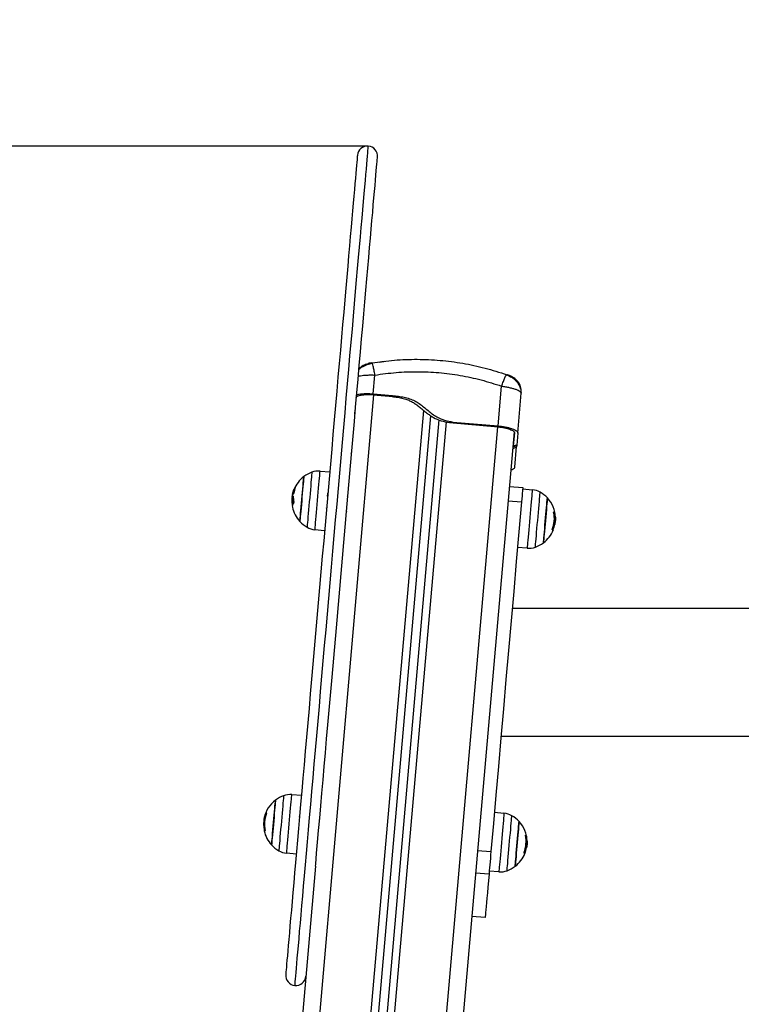
# Model space of a CAD drawing. Units: millimetres. Extents: x 4.2 to 17.5, y 0.5 to 14.8.
# Drawn here: x 7.8 to 8.3, y 12.2 to 12.8 of the extents above; entities that cross this region are included whole.
import ezdxf

# ---------------------------------------------------------------- set-up
doc = ezdxf.new("R2010")
doc.units = ezdxf.units.MM
doc.header["$PDSIZE"] = -1
doc.layers.add('DIASTASEIS', color=253, linetype='Continuous', lineweight=5)
doc.styles.get("Standard").update_dxf_attribs({"font": 'ARIALN.TTF'})
doc.dimstyles.get("Standard").update_dxf_attribs({"dimtxt": 0.18, "dimasz": 0.15, "dimexe": 0.1, "dimexo": 0, "dimgap": 0.09, "dimtad": 0, "dimtih": 1, "dimtoh": 1, "dimzin": 0, "dimdsep": 46, "dimtxsty": 'Standard', "dimblk": 'OBLIQUE', "dimcen": 0.09, "dimadec": 0, "dimazin": 0, "dimtfac": 1, "dimtofl": 0, "dimtmove": 0, "dimatfit": 3, "dimldrblk": 'OBLIQUE', "dimfxl": 1, "dimtolj": 1, "dimtzin": 0, "dimarcsym": 0})

# ---------------------------------------------------------------- blocks, each defined once
blk = doc.blocks.new('OPSHA_K104')
at = {"color": 8, "linetype": 'Continuous', "lineweight": 25}
for p, q in [((25932.238, 36200.49679), (25932.23794, 36200.49638)), ((25932.2412, 36200.47823), (25932.05005, 36198.29329)), ((25932.08043, 36198.29063), (25932.271, 36200.46889)), ((25932.23027, 36200.46858), (25932.23035, 36200.46886)), ((25932.09438, 36198.28941), (25932.28447, 36200.46212)), ((25932.31483, 36200.45922), (25932.12476, 36198.28675)), ((25932.19379, 36200.42168), (25932.19377, 36200.42168)), ((25932.19384, 36200.42184), (25932.19383, 36200.42184)), ((25932.34807, 36200.40848), (25932.34874, 36200.40842)), ((25932.34717, 36200.3982), (25932.34767, 36200.39815)), ((25932.17762, 36200.22963), (25932.17697, 36200.22969)), ((25932.17768, 36200.22979), (25932.17704, 36200.22985)), ((25932.17689, 36200.21961), (25932.17629, 36200.21966)), ((25932.33132, 36200.21671), (25932.33191, 36200.21666)), ((25932.33135, 36200.21654), (25932.33195, 36200.21649)), ((25932.33038, 36200.20638), (25932.33089, 36200.20633))]:
    blk.add_line(p, q, dxfattribs=at)
at = {"color": 7, "linetype": 'Continuous', "lineweight": 25}
for p, q in [((25932.24031, 36200.49695), (25932.24017, 36200.49717)), ((25932.241, 36200.47879), (25932.24198, 36200.48996)), ((25932.32005, 36200.48997), (25932.32023, 36200.49017)), ((25932.31512, 36200.45973), (25932.31719, 36200.48338)), ((25932.24096, 36200.47826), (25932.25042, 36200.47743)), ((25932.241, 36200.47879), (25932.25246, 36200.47779)), ((25932.25042, 36200.47743), (25932.25246, 36200.47779)), ((25932.3268, 36200.45549), (25932.32887, 36200.47914)), ((25932.32868, 36200.47969), (25932.32887, 36200.47914)), ((25932.32887, 36200.47914), (25932.32868, 36200.47969)), ((25932.08481, 36198.28904), (25932.27525, 36200.46574)), ((25932.08979, 36198.28861), (25932.28006, 36200.46339)), ((25932.22998, 36200.46754), (25932.23027, 36200.46858)), ((25932.23012, 36200.46692), (25932.22998, 36200.46754)), ((25932.28619, 36200.46172), (25932.28823, 36200.46208)), ((25932.28619, 36200.46172), (25932.31508, 36200.4592)), ((25932.28823, 36200.46208), (25932.31512, 36200.45973)), ((25932.32461, 36200.45625), (25932.13449, 36198.28322)), ((25932.32481, 36200.45566), (25932.32413, 36200.44794)), ((25932.3268, 36200.45549), (25932.32617, 36200.4483)), ((25932.32612, 36200.4477), (25932.32412, 36200.44734)), ((25932.32617, 36200.4483), (25932.32413, 36200.44794)), ((25932.32504, 36200.43539), (25932.3261, 36200.4475)), ((25932.20942, 36200.43295), (25932.21512, 36200.43255)), ((25932.32177, 36200.42384), (25932.32974, 36200.42315)), ((25932.32969, 36200.42253), (25932.33537, 36200.42193)), ((25932.19292, 36200.41845), (25932.19284, 36200.41797)), ((25932.19351, 36200.41767), (25932.19288, 36200.41772)), ((25932.19292, 36200.41922), (25932.193, 36200.41921)), ((25932.19303, 36200.41915), (25932.19302, 36200.41913)), ((25932.22573, 36200.41814), (25932.22593, 36200.41843)), ((25932.19327, 36200.41494), (25932.19271, 36200.41498)), ((25932.21322, 36200.411), (25932.21324, 36200.41107)), ((25932.32103, 36200.41536), (25932.329, 36200.41467)), ((25932.22509, 36200.40908), (25932.22513, 36200.40919)), ((25932.22512, 36200.4091), (25932.22509, 36200.40906)), ((25932.34805, 36200.40865), (25932.3487, 36200.40859)), ((25932.34827, 36200.40741), (25932.34893, 36200.40736)), ((25932.34911, 36200.40553), (25932.3491, 36200.40383)), ((25932.34828, 36200.40222), (25932.34876, 36200.40218)), ((25932.34847, 36200.40452), (25932.34904, 36200.40447)), ((25932.21206, 36200.39759), (25932.20638, 36200.39818)), ((25932.33233, 36200.38716), (25932.32663, 36200.38756)), ((25932.32348, 36200.35165), (25933.9233, 36200.35165)), ((25932.7838, 36200.27555), (25932.31683, 36200.27555)), ((25932.19263, 36200.24096), (25932.19833, 36200.24056)), ((25932.31289, 36200.23054), (25932.31857, 36200.22994)), ((25932.17659, 36200.22546), (25932.17596, 36200.22552)), ((25932.20893, 36200.22615), (25932.20914, 36200.22644)), ((25932.17647, 36200.22294), (25932.17591, 36200.22299)), ((25932.1769, 36200.21945), (25932.17631, 36200.2195)), ((25932.19642, 36200.21901), (25932.19645, 36200.21908)), ((25932.20832, 36200.2171), (25932.20829, 36200.21706)), ((25932.2083, 36200.21709), (25932.20833, 36200.21719)), ((25932.33153, 36200.21547), (25932.33214, 36200.21542)), ((25932.33169, 36200.21264), (25932.33225, 36200.21259)), ((25932.33231, 36200.21333), (25932.33231, 36200.21189)), ((25932.19527, 36200.20559), (25932.18958, 36200.20619)), ((25932.30287, 36200.20784), (25932.31084, 36200.20714)), ((25932.33149, 36200.21039), (25932.33197, 36200.21035)), ((25932.2067, 36200.19859), (25932.03985, 36198.2915)), ((25932.30172, 36200.19466), (25932.30969, 36200.19397)), ((25932.31553, 36200.19517), (25932.30983, 36200.19557)), ((25932.30742, 36200.16802), (25932.29945, 36200.16872))]:
    blk.add_line(p, q, dxfattribs=at)
at = {"color": 8, "linetype": 'Continuous', "lineweight": 25, "flags": 128}
for points in [[(25932.19448, 36200.12771), (25932.19448, 36200.12779), (25932.19452, 36200.1282), (25932.19459, 36200.12896), (25932.19468, 36200.13008), (25932.19481, 36200.13154), (25932.19497, 36200.13335), (25932.19516, 36200.1355), (25932.19538, 36200.13799), (25932.19562, 36200.14083), (25932.1959, 36200.144), (25932.19621, 36200.14749), (25932.19654, 36200.15132), (25932.1969, 36200.15546), (25932.19729, 36200.15991), (25932.19771, 36200.16467), (25932.19815, 36200.16974), (25932.19862, 36200.17509), (25932.19912, 36200.18073), (25932.19963, 36200.18665), (25932.20017, 36200.19284), (25932.20074, 36200.19929), (25932.20133, 36200.20599), (25932.20193, 36200.21293), (25932.20256, 36200.2201), (25932.20321, 36200.2275), (25932.20387, 36200.2351), (25932.20456, 36200.24291), (25932.20526, 36200.25091), (25932.20597, 36200.25908), (25932.2067, 36200.26743), (25932.20744, 36200.27592), (25932.2082, 36200.28456), (25932.20897, 36200.29333), (25932.20974, 36200.30222), (25932.21053, 36200.31121), (25932.21133, 36200.3203), (25932.21213, 36200.32947), (25932.21294, 36200.3387), (25932.21375, 36200.34799), (25932.21456, 36200.35732), (25932.21538, 36200.36667), (25932.2162, 36200.37604), (25932.21702, 36200.38541), (25932.21784, 36200.39477), (25932.21866, 36200.40411), (25932.21947, 36200.4134), (25932.22028, 36200.42264), (25932.22108, 36200.43182), (25932.22188, 36200.44092), (25932.22267, 36200.44993), (25932.22345, 36200.45884), (25932.22422, 36200.46763), (25932.22497, 36200.47629), (25932.22572, 36200.48481), (25932.22645, 36200.49317), (25932.22717, 36200.50137), (25932.22787, 36200.5094), (25932.22856, 36200.51724), (25932.22922, 36200.52487), (25932.22987, 36200.5323), (25932.2305, 36200.53951), (25932.23112, 36200.54649), (25932.2317, 36200.55323), (25932.23227, 36200.55971), (25932.23282, 36200.56594), (25932.23334, 36200.5719), (25932.23384, 36200.57759), (25932.23431, 36200.58299), (25932.23476, 36200.5881), (25932.23518, 36200.5929), (25932.23557, 36200.59741), (25932.23594, 36200.6016), (25932.23628, 36200.60547), (25932.23659, 36200.60902), (25932.23687, 36200.61223), (25932.23712, 36200.61512), (25932.23734, 36200.61767), (25932.23754, 36200.61987), (25932.2377, 36200.62174), (25932.23783, 36200.62325), (25932.23793, 36200.62442), (25932.238, 36200.62523), (25932.23804, 36200.6257), (25932.23805, 36200.62581)], [(25932.20455, 36200.43228), (25932.20453, 36200.4321), (25932.20448, 36200.43156), (25932.2044, 36200.43067), (25932.2043, 36200.42945), (25932.20416, 36200.42793), (25932.20401, 36200.42614), (25932.20383, 36200.42413), (25932.20364, 36200.42194), (25932.20344, 36200.41961), (25932.20323, 36200.4172), (25932.20301, 36200.41477), (25932.2028, 36200.41236), (25932.2026, 36200.41003), (25932.20241, 36200.40784), (25932.20223, 36200.40583), (25932.20207, 36200.40404), (25932.20194, 36200.40252), (25932.20184, 36200.4013), (25932.20176, 36200.40041), (25932.20171, 36200.39987), (25932.20169, 36200.39969)], [(25932.20638, 36200.39818), (25932.2064, 36200.39836), (25932.20644, 36200.39889), (25932.20652, 36200.39975), (25932.20662, 36200.40094), (25932.20675, 36200.40243), (25932.20691, 36200.40418), (25932.20708, 36200.40617), (25932.20727, 36200.40835), (25932.20747, 36200.41067), (25932.20769, 36200.41309), (25932.2079, 36200.41557), (25932.20812, 36200.41804), (25932.20833, 36200.42046), (25932.20853, 36200.42279), (25932.20872, 36200.42496), (25932.2089, 36200.42695), (25932.20905, 36200.4287), (25932.20918, 36200.43019), (25932.20929, 36200.43138), (25932.20936, 36200.43225), (25932.20941, 36200.43277), (25932.20942, 36200.43295)], [(25932.33537, 36200.42193), (25932.33536, 36200.42186), (25932.33533, 36200.42145), (25932.33526, 36200.4207), (25932.33517, 36200.41962), (25932.33505, 36200.41824), (25932.3349, 36200.41657), (25932.33473, 36200.41466), (25932.33455, 36200.41255), (25932.33435, 36200.41027), (25932.33414, 36200.40788), (25932.33393, 36200.40542), (25932.33371, 36200.40294), (25932.33349, 36200.40049), (25932.33329, 36200.39812), (25932.33309, 36200.39589), (25932.33291, 36200.39383), (25932.33275, 36200.39199), (25932.33261, 36200.39041), (25932.3325, 36200.38911), (25932.33241, 36200.38813), (25932.33236, 36200.38749), (25932.33233, 36200.38719), (25932.33233, 36200.38716)], [(25932.33723, 36200.38814), (25932.33729, 36200.38878), (25932.33738, 36200.38977), (25932.33749, 36200.39107), (25932.33763, 36200.39267), (25932.33779, 36200.39453), (25932.33797, 36200.3966), (25932.33817, 36200.39884), (25932.33837, 36200.40119), (25932.33859, 36200.40361), (25932.3388, 36200.40605), (25932.33901, 36200.40844), (25932.33921, 36200.41073), (25932.3394, 36200.41288), (25932.33957, 36200.41483), (25932.33972, 36200.41654), (25932.33984, 36200.41798), (25932.33994, 36200.4191), (25932.34001, 36200.41989), (25932.34005, 36200.42033), (25932.34006, 36200.42042)], [(25932.33721, 36200.38784), (25932.33721, 36200.38785), (25932.33723, 36200.38814)], [(25932.18775, 36200.24029), (25932.18773, 36200.2401), (25932.18768, 36200.23956), (25932.18761, 36200.23867), (25932.1875, 36200.23745), (25932.18737, 36200.23594), (25932.18721, 36200.23415), (25932.18704, 36200.23214), (25932.18684, 36200.22995), (25932.18664, 36200.22762), (25932.18643, 36200.22521), (25932.18622, 36200.22277), (25932.18601, 36200.22037), (25932.1858, 36200.21804), (25932.18561, 36200.21585), (25932.18543, 36200.21383), (25932.18528, 36200.21205), (25932.18514, 36200.21053), (25932.18504, 36200.20931), (25932.18496, 36200.20842), (25932.18491, 36200.20788), (25932.1849, 36200.2077)], [(25932.18958, 36200.20619), (25932.1896, 36200.20637), (25932.18965, 36200.20689), (25932.18972, 36200.20776), (25932.18983, 36200.20895), (25932.18996, 36200.21044), (25932.19011, 36200.21219), (25932.19028, 36200.21418), (25932.19047, 36200.21635), (25932.19068, 36200.21868), (25932.19089, 36200.2211), (25932.1911, 36200.22357), (25932.19132, 36200.22605), (25932.19153, 36200.22847), (25932.19174, 36200.2308), (25932.19193, 36200.23297), (25932.1921, 36200.23496), (25932.19225, 36200.23671), (25932.19238, 36200.2382), (25932.19249, 36200.23939), (25932.19256, 36200.24025), (25932.19261, 36200.24078), (25932.19263, 36200.24096)], [(25932.31857, 36200.22994), (25932.31856, 36200.22976), (25932.31851, 36200.22923), (25932.31844, 36200.22837), (25932.31833, 36200.22718), (25932.3182, 36200.22569), (25932.31805, 36200.22394), (25932.31787, 36200.22195), (25932.31768, 36200.21978), (25932.31748, 36200.21745), (25932.31727, 36200.21503), (25932.31705, 36200.21255), (25932.31684, 36200.21008), (25932.31662, 36200.20766), (25932.31642, 36200.20533), (25932.31623, 36200.20316), (25932.31606, 36200.20117), (25932.3159, 36200.19942), (25932.31577, 36200.19793), (25932.31567, 36200.19674), (25932.31559, 36200.19588), (25932.31555, 36200.19535), (25932.31553, 36200.19517), (25932.31553, 36200.19517)], [(25932.32041, 36200.19584), (25932.32042, 36200.19602), (25932.32047, 36200.19657), (25932.32055, 36200.19746), (25932.32066, 36200.19867), (25932.32079, 36200.20019), (25932.32095, 36200.20198), (25932.32112, 36200.20399), (25932.32131, 36200.20618), (25932.32152, 36200.20851), (25932.32173, 36200.21092), (25932.32194, 36200.21335), (25932.32215, 36200.21576), (25932.32236, 36200.21809), (25932.32255, 36200.22028), (25932.32272, 36200.2223), (25932.32288, 36200.22408), (25932.32301, 36200.2256), (25932.32312, 36200.22682), (25932.3232, 36200.22771), (25932.32324, 36200.22825), (25932.32326, 36200.22843)]]:
    blk.add_lwpolyline(points, dxfattribs=at)
at = {"color": 7, "linetype": 'Continuous', "lineweight": 25, "flags": 128}
for points in [[(25932.23155, 36200.62036), (25932.23154, 36200.62022), (25932.2315, 36200.61974), (25932.23143, 36200.61891), (25932.23133, 36200.61773), (25932.23119, 36200.61621), (25932.23103, 36200.61434), (25932.23084, 36200.61213), (25932.23061, 36200.60959), (25932.23036, 36200.60671), (25932.23008, 36200.6035), (25932.22977, 36200.59997), (25932.22943, 36200.59612), (25932.22907, 36200.59195), (25932.22868, 36200.58747), (25932.22826, 36200.58269), (25932.22782, 36200.57762), (25932.22735, 36200.57226), (25932.22685, 36200.56662), (25932.22634, 36200.5607), (25932.2258, 36200.55453), (25932.22523, 36200.5481), (25932.22465, 36200.54142), (25932.22404, 36200.53451), (25932.22342, 36200.52737), (25932.22278, 36200.52001), (25932.22211, 36200.51245), (25932.22144, 36200.5047), (25932.22074, 36200.49676), (25932.22003, 36200.48865), (25932.21931, 36200.48038), (25932.21857, 36200.47197), (25932.21782, 36200.46341), (25932.21706, 36200.45474), (25932.2163, 36200.44595), (25932.21552, 36200.43706), (25932.21473, 36200.42809), (25932.21394, 36200.41904), (25932.21315, 36200.40994), (25932.21234, 36200.40079), (25932.21154, 36200.3916), (25932.21074, 36200.38239), (25932.20993, 36200.37318), (25932.20912, 36200.36397), (25932.20832, 36200.35478), (25932.20752, 36200.34562), (25932.20672, 36200.33651), (25932.20593, 36200.32746), (25932.20514, 36200.31848), (25932.20437, 36200.30958), (25932.2036, 36200.30078), (25932.20284, 36200.29209), (25932.20209, 36200.28353), (25932.20135, 36200.27509), (25932.20062, 36200.26681), (25932.19991, 36200.25868), (25932.19922, 36200.25073), (25932.19854, 36200.24295), (25932.19787, 36200.23537), (25932.19723, 36200.22799), (25932.1966, 36200.22083), (25932.19599, 36200.21389), (25932.19541, 36200.20719), (25932.19484, 36200.20073), (25932.1943, 36200.19453), (25932.19378, 36200.18858), (25932.19328, 36200.18291), (25932.19281, 36200.17752), (25932.19236, 36200.17241), (25932.19194, 36200.1676), (25932.19155, 36200.16309), (25932.19118, 36200.15889), (25932.19084, 36200.15501), (25932.19053, 36200.15144), (25932.19025, 36200.14819), (25932.18999, 36200.14528), (25932.18977, 36200.1427), (25932.18957, 36200.14045), (25932.1894, 36200.13855), (25932.18927, 36200.13699), (25932.18916, 36200.13577), (25932.18908, 36200.13491), (25932.18904, 36200.13439), (25932.18902, 36200.13422)], [(25932.2067, 36200.19859), (25932.2068, 36200.19968), (25932.20736, 36200.20614), (25932.20795, 36200.21285), (25932.20856, 36200.21978), (25932.20918, 36200.22695), (25932.20983, 36200.23433), (25932.21049, 36200.24191), (25932.21117, 36200.24968), (25932.21187, 36200.25764), (25932.21258, 36200.26576), (25932.2133, 36200.27405), (25932.21404, 36200.28248), (25932.21479, 36200.29105), (25932.21555, 36200.29974), (25932.21632, 36200.30854), (25932.2171, 36200.31743), (25932.21788, 36200.32641), (25932.21868, 36200.33547), (25932.21947, 36200.34458), (25932.22027, 36200.35374), (25932.22108, 36200.36292), (25932.22188, 36200.37213), (25932.22269, 36200.38135), (25932.2235, 36200.39055), (25932.2243, 36200.39974), (25932.2251, 36200.40889), (25932.2259, 36200.418), (25932.22669, 36200.42704), (25932.22747, 36200.43602), (25932.22825, 36200.4449), (25932.22902, 36200.45369), (25932.22978, 36200.46237), (25932.23053, 36200.47092), (25932.23126, 36200.47934), (25932.23199, 36200.48761), (25932.2327, 36200.49572), (25932.23339, 36200.50365), (25932.23407, 36200.51141), (25932.23473, 36200.51897), (25932.23537, 36200.52632), (25932.236, 36200.53346), (25932.2366, 36200.54037), (25932.23719, 36200.54705), (25932.23775, 36200.55348), (25932.23829, 36200.55966), (25932.23881, 36200.56557), (25932.2393, 36200.57121), (25932.23977, 36200.57657), (25932.24021, 36200.58165), (25932.24063, 36200.58643), (25932.24102, 36200.5909), (25932.24139, 36200.59507), (25932.24173, 36200.59892), (25932.24203, 36200.60246), (25932.24232, 36200.60567), (25932.24257, 36200.60854), (25932.24279, 36200.61109), (25932.24298, 36200.6133), (25932.24315, 36200.61516), (25932.24328, 36200.61669), (25932.24338, 36200.61786), (25932.24346, 36200.61869), (25932.2435, 36200.61918), (25932.24351, 36200.61931)], [(25932.19974, 36200.42968), (25932.19973, 36200.4295), (25932.19968, 36200.42896), (25932.1996, 36200.42808), (25932.1995, 36200.42688), (25932.19937, 36200.42539), (25932.19921, 36200.42366), (25932.19905, 36200.42172), (25932.19886, 36200.41965), (25932.19867, 36200.41748), (25932.19848, 36200.41528), (25932.19829, 36200.41312), (25932.19811, 36200.41104), (25932.19794, 36200.40911), (25932.19779, 36200.40737), (25932.19766, 36200.40589), (25932.19755, 36200.40469), (25932.19748, 36200.4038), (25932.19743, 36200.40326), (25932.19741, 36200.40308), (25932.19741, 36200.40308)], [(25932.1975, 36200.40408), (25932.19759, 36200.40508), (25932.1977, 36200.40639), (25932.19784, 36200.40797), (25932.198, 36200.40978), (25932.19817, 36200.41177), (25932.19836, 36200.41388), (25932.19855, 36200.41607), (25932.19874, 36200.41826), (25932.19893, 36200.4204), (25932.19911, 36200.42243), (25932.19927, 36200.4243), (25932.19942, 36200.42595), (25932.19954, 36200.42734), (25932.19963, 36200.42843), (25932.1997, 36200.42919), (25932.19973, 36200.42961), (25932.19974, 36200.42968)], [(25932.32974, 36200.42315), (25932.32974, 36200.42312), (25932.32971, 36200.42279), (25932.32965, 36200.4221), (25932.32956, 36200.42109), (25932.32945, 36200.41979), (25932.32931, 36200.41825), (25932.32916, 36200.41652), (25932.329, 36200.41467)], [(25932.19303, 36200.4192), (25932.19344, 36200.42074), (25932.19392, 36200.42208)], [(25932.21376, 36200.4181), (25932.21377, 36200.41814), (25932.21378, 36200.41818), (25932.21378, 36200.41818), (25932.21378, 36200.41818), (25932.21378, 36200.41818), (25932.21378, 36200.41818), (25932.21378, 36200.41818), (25932.21378, 36200.41818), (25932.21378, 36200.41818), (25932.21378, 36200.41818), (25932.21378, 36200.41819), (25932.21378, 36200.4182), (25932.21378, 36200.41822), (25932.21379, 36200.41825), (25932.21381, 36200.41839), (25932.21395, 36200.41934), (25932.21408, 36200.41998), (25932.21409, 36200.42002), (25932.2141, 36200.42003), (25932.2141, 36200.42003), (25932.2141, 36200.42003), (25932.2141, 36200.42003), (25932.2141, 36200.42003), (25932.2141, 36200.42003), (25932.2141, 36200.42003), (25932.2141, 36200.42003), (25932.2141, 36200.42003), (25932.2141, 36200.42003), (25932.2141, 36200.42003), (25932.2141, 36200.42003), (25932.2141, 36200.42003), (25932.21411, 36200.42004), (25932.21412, 36200.42004), (25932.21413, 36200.42003)], [(25932.34434, 36200.41703), (25932.34433, 36200.41699), (25932.3443, 36200.41662), (25932.34424, 36200.41591), (25932.34415, 36200.41487), (25932.34403, 36200.41352), (25932.34389, 36200.4119), (25932.34373, 36200.41006), (25932.34355, 36200.40805), (25932.34336, 36200.40592), (25932.34317, 36200.40373), (25932.34298, 36200.40154), (25932.3428, 36200.39941), (25932.34262, 36200.3974), (25932.34246, 36200.39556), (25932.34232, 36200.39395), (25932.3422, 36200.3926), (25932.34211, 36200.39155), (25932.34205, 36200.39084), (25932.34201, 36200.39048), (25932.34201, 36200.39043)], [(25932.34203, 36200.39068), (25932.34208, 36200.39128), (25932.34217, 36200.39221), (25932.34228, 36200.39346), (25932.34241, 36200.395), (25932.34256, 36200.39677), (25932.34274, 36200.39873), (25932.34292, 36200.40082), (25932.34311, 36200.403), (25932.3433, 36200.40519), (25932.34349, 36200.40735), (25932.34367, 36200.40941), (25932.34384, 36200.41131), (25932.34398, 36200.413), (25932.34411, 36200.41445), (25932.34421, 36200.4156), (25932.34428, 36200.41642), (25932.34433, 36200.4169), (25932.34434, 36200.41703)], [(25932.329, 36200.41467), (25932.32745, 36200.39692), (25932.3259, 36200.37922), (25932.32436, 36200.3616), (25932.32282, 36200.34405), (25932.32129, 36200.32658), (25932.31977, 36200.3092), (25932.31826, 36200.29191), (25932.31676, 36200.27473), (25932.31526, 36200.25765), (25932.31378, 36200.24069), (25932.3123, 36200.22385), (25932.31084, 36200.20714)], [(25932.34201, 36200.39043), (25932.34201, 36200.39044), (25932.34203, 36200.39068)], [(25932.18294, 36200.23769), (25932.18293, 36200.23751), (25932.18288, 36200.23697), (25932.1828, 36200.23609), (25932.1827, 36200.23488), (25932.18257, 36200.2334), (25932.18242, 36200.23166), (25932.18225, 36200.22973), (25932.18207, 36200.22765), (25932.18188, 36200.22549), (25932.18168, 36200.22329), (25932.1815, 36200.22112), (25932.18131, 36200.21905), (25932.18114, 36200.21712), (25932.18099, 36200.21538), (25932.18086, 36200.21389), (25932.18076, 36200.21269), (25932.18068, 36200.21181), (25932.18063, 36200.21127), (25932.18062, 36200.21109)], [(25932.18178, 36200.22439), (25932.18197, 36200.22658), (25932.18216, 36200.22871), (25932.18233, 36200.23072), (25932.1825, 36200.23256), (25932.18264, 36200.23417), (25932.18275, 36200.23552), (25932.18285, 36200.23657), (25932.18291, 36200.23728), (25932.18294, 36200.23764), (25932.18294, 36200.23769)], [(25932.18062, 36200.21109), (25932.18062, 36200.21114), (25932.18065, 36200.2115), (25932.18072, 36200.21221), (25932.18081, 36200.21326), (25932.18092, 36200.21461), (25932.18107, 36200.21622), (25932.18123, 36200.21806), (25932.1814, 36200.22007), (25932.18159, 36200.2222), (25932.18178, 36200.22439)], [(25932.19719, 36200.22752), (25932.19728, 36200.22799), (25932.1973, 36200.22802), (25932.1973, 36200.22804), (25932.1973, 36200.22804), (25932.1973, 36200.22804), (25932.1973, 36200.22804), (25932.1973, 36200.22804), (25932.1973, 36200.22804), (25932.1973, 36200.22804), (25932.1973, 36200.22804), (25932.1973, 36200.22804), (25932.1973, 36200.22804), (25932.1973, 36200.22804), (25932.19731, 36200.22804), (25932.19731, 36200.22804), (25932.19731, 36200.22805), (25932.19732, 36200.22805), (25932.19733, 36200.22804)], [(25932.32754, 36200.22504), (25932.32754, 36200.22504), (25932.32752, 36200.22481), (25932.32747, 36200.22423), (25932.32739, 36200.2233), (25932.32728, 36200.22206), (25932.32715, 36200.22054), (25932.32699, 36200.21878), (25932.32682, 36200.21683), (25932.32664, 36200.21474), (25932.32645, 36200.21256), (25932.32626, 36200.21037), (25932.32607, 36200.20821), (25932.32589, 36200.20615), (25932.32572, 36200.20424), (25932.32557, 36200.20253), (25932.32544, 36200.20108), (25932.32534, 36200.19991), (25932.32527, 36200.19907), (25932.32522, 36200.19858), (25932.32521, 36200.19844)], [(25932.32521, 36200.19844), (25932.32523, 36200.19862), (25932.32528, 36200.19916), (25932.32535, 36200.20004), (25932.32546, 36200.20124), (25932.32559, 36200.20273), (25932.32574, 36200.20447), (25932.32591, 36200.2064), (25932.32609, 36200.20847), (25932.32628, 36200.21064), (25932.32647, 36200.21284), (25932.32666, 36200.215), (25932.32684, 36200.21708), (25932.32701, 36200.21901), (25932.32716, 36200.22075), (25932.32729, 36200.22223), (25932.3274, 36200.22344), (25932.32748, 36200.22432), (25932.32752, 36200.22486), (25932.32754, 36200.22504), (25932.32754, 36200.22504)], [(25932.17631, 36200.2195), (25932.17625, 36200.2195), (25932.17622, 36200.2195), (25932.17624, 36200.2195), (25932.17629, 36200.2195), (25932.17638, 36200.21949), (25932.17651, 36200.21947), (25932.17668, 36200.21946), (25932.17688, 36200.21944)], [(25932.31084, 36200.20714), (25932.31067, 36200.20521), (25932.3105, 36200.2032), (25932.31032, 36200.20119), (25932.31015, 36200.19928), (25932.31, 36200.19753), (25932.30987, 36200.19602), (25932.30976, 36200.19482), (25932.30969, 36200.19397)], [(25932.33093, 36200.20609), (25932.33099, 36200.20603), (25932.331, 36200.20598), (25932.331, 36200.20595)], [(25932.331, 36200.20596), (25932.331, 36200.20596), (25932.331, 36200.20596)], [(25932.30969, 36200.19397), (25932.30933, 36200.18986), (25932.309, 36200.18609), (25932.3087, 36200.18268), (25932.30843, 36200.17961), (25932.3082, 36200.17691), (25932.30799, 36200.17456), (25932.30782, 36200.17256), (25932.30767, 36200.17093), (25932.30756, 36200.16966), (25932.30748, 36200.16875), (25932.30744, 36200.16821), (25932.30742, 36200.16802)]]:
    blk.add_lwpolyline(points, dxfattribs=at)
at = {"color": 7, "linetype": 'Continuous', "lineweight": 25}
for centre, radius, start, end in [((25932.23753, 36200.61984), 0.006, 85, 175), ((25932.23753, 36200.61984), 0.006, 355, 85), ((25932.21061, 36200.41533), 0.018, 127.12642, 157.95931), ((25932.21061, 36200.41533), 0.018, 109.67637, 127.12642), ((25932.20859, 36200.42098), 0.012, 86, 109.67637), ((25932.19656, 36200.42111), 0.00282, 131.03597, 196.52435), ((25932.20856, 36200.41746), 0.01498, 157.6979, 170.52603), ((25932.21061, 36200.41533), 0.018, 167.74078, 171.74393), ((25932.19615, 36200.4185), 0.00324, 194.0699, 212.5565), ((25932.21065, 36200.41541), 0.01738, 175.06838, 182.95475), ((25932.21135, 36200.41526), 0.018, 172.33807, 184.66244), ((25932.19689, 36200.41674), 0.00436, 136.77842, 143.19431), ((25932.20799, 36200.41763), 0.01449, 177.6281, 192.31041), ((25932.33412, 36200.41), 0.012, 60.32363, 84), ((25932.33115, 36200.40478), 0.018, 42.87358, 60.32363), ((25932.33115, 36200.40478), 0.018, 2.37445, 42.87358), ((25932.21086, 36200.41535), 0.01815, 181.16189, 189.20097), ((25932.19597, 36200.41219), 0.00304, 135.22184, 190.63592), ((25932.21061, 36200.41533), 0.018, 191.84963, 222.87358), ((25932.20803, 36200.41353), 0.01478, 173.32715, 180.01146), ((25932.33115, 36200.40478), 0.01733, 337.71849, 12.46759), ((25932.34723, 36200.40106), 0.00767, 78.98266, 83.71539), ((25932.33142, 36200.40483), 0.01769, 8.20421, 11.72139), ((25931.76251, 36200.44162), 0.43661, 354.93582, 355.06725), ((25932.21061, 36200.41533), 0.018, 222.87358, 240.32363), ((25932.20764, 36200.41012), 0.012, 240.32363, 264), ((25932.33114, 36200.40478), 0.0178, 338.1484, 351.59007), ((25932.33115, 36200.40478), 0.01789, 338.14684, 348.89264), ((25932.33115, 36200.40478), 0.018, 307.12642, 337.70416), ((25932.34505, 36200.38063), 0.01755, 81.72926, 83.10856), ((25932.3477, 36200.39749), 0.000473, 77.58124, 87.94035), ((25932.33317, 36200.39913), 0.012, 266, 289.67637), ((25932.33115, 36200.40478), 0.018, 289.67637, 307.12642), ((25932.19381, 36200.22334), 0.018, 127.12642, 167.57219), ((25932.19381, 36200.22334), 0.018, 109.67637, 127.12642), ((25932.19179, 36200.22899), 0.012, 86, 109.67637), ((25932.19381, 36200.22342), 0.01735, 158.51086, 192.71249), ((25932.17759, 36200.22798), 0.00195, 87.22769, 106.51245), ((25932.31732, 36200.218), 0.012, 60.32363, 84), ((25932.31435, 36200.21279), 0.018, 42.87358, 60.32363), ((25932.31435, 36200.21279), 0.018, 1.7243, 42.87358), ((25932.19378, 36200.22333), 0.01787, 181.09988, 191.85926), ((25932.19381, 36200.22334), 0.018, 192.29584, 222.87358), ((25932.31444, 36200.21309), 0.01726, 337.68849, 12.49855), ((25932.33091, 36200.21548), 0.00155, 49.95065, 75.47639), ((25932.31438, 36200.21284), 0.01794, 8.26174, 11.72384), ((25932.19381, 36200.22334), 0.018, 222.87358, 240.32363), ((25932.19084, 36200.21812), 0.012, 240.32363, 264), ((25932.3295, 36200.20371), 0.0028, 62.50075, 71.59594), ((25932.31441, 36200.21295), 0.01776, 338.12276, 351.57535), ((25932.31435, 36200.2128), 0.0179, 338.15272, 348.89401), ((25932.31442, 36200.2129), 0.01784, 338.12111, 348.88053), ((25932.31435, 36200.21279), 0.018, 307.12642, 337.66774), ((25932.31637, 36200.20714), 0.012, 266, 289.67637), ((25932.31435, 36200.21279), 0.018, 289.67637, 307.12642), ((25932.195, 36200.13369), 0.006, 175, 265), ((25932.195, 36200.13369), 0.006, 265, 355)]:
    blk.add_arc(centre, radius, start, end, dxfattribs=at)
for points, knots in [([(25932.24017, 36200.49717), (25932.24463, 36200.49778), (25932.25355, 36200.49901), (25932.2671, 36200.49947), (25932.28065, 36200.49888), (25932.29411, 36200.4971), (25932.30737, 36200.4943), (25932.31594, 36200.49154), (25932.32023, 36200.49017)], [0, 0, 0, 0, 0.166289, 0.333032, 0.499999, 0.666968, 0.833712, 1, 1, 1, 1]), ([(25932.23248, 36200.49323), (25932.23251, 36200.49327), (25932.23295, 36200.49381), (25932.23405, 36200.49457), (25932.23567, 36200.49552), (25932.23735, 36200.4962), (25932.23894, 36200.49672), (25932.23986, 36200.49696), (25932.24029, 36200.49707)], [0, 0, 0, 0, 0.019046, 0.239197, 0.451618, 0.651021, 0.83415, 1, 1, 1, 1]), ([(25932.24017, 36200.49717), (25932.23989, 36200.49713), (25932.23947, 36200.49706), (25932.23897, 36200.49698), (25932.23863, 36200.49692), (25932.23836, 36200.49687), (25932.23808, 36200.49682), (25932.23803, 36200.4968), (25932.238, 36200.49679)], [0, 0, 0, 0, 0.249143, 0.374503, 0.49999, 0.625444, 0.750853, 1, 1, 1, 1]), ([(25932.24772, 36200.49795), (25932.24726, 36200.4979), (25932.24656, 36200.49781), (25932.24574, 36200.49768), (25932.24518, 36200.49758), (25932.24489, 36200.49752), (25932.24475, 36200.49749)], [0, 0, 0, 0, 0.3975663, 0.5981399, 0.799036, 1, 1, 1, 1]), ([(25932.24198, 36200.48996), (25932.24618, 36200.49054), (25932.25458, 36200.49168), (25932.2673, 36200.49212), (25932.28, 36200.49157), (25932.29261, 36200.48991), (25932.30507, 36200.48727), (25932.31315, 36200.48468), (25932.31719, 36200.48338)], [0, 0, 0, 0, 0.167001, 0.333376, 0.500001, 0.666155, 0.832861, 1, 1, 1, 1]), ([(25932.32009, 36200.49009), (25932.32047, 36200.48995), (25932.32131, 36200.48965), (25932.32269, 36200.48894), (25932.32421, 36200.48794), (25932.32579, 36200.48654), (25932.32721, 36200.48473), (25932.32838, 36200.48239), (25932.32858, 36200.48062), (25932.32869, 36200.47969)], [0, 0, 0, 0, 0.0832137, 0.1857784, 0.3244381, 0.4576214, 0.6170303, 0.8001145, 1, 1, 1, 1]), ([(25932.3223, 36200.48942), (25932.32227, 36200.48943), (25932.32222, 36200.48946), (25932.32196, 36200.48956), (25932.3217, 36200.48965), (25932.32138, 36200.48977), (25932.3209, 36200.48994), (25932.32049, 36200.49008), (25932.32023, 36200.49017)], [0, 0, 0, 0, 0.2491471, 0.3745445, 0.4999945, 0.6254781, 0.7509068, 1, 1, 1, 1]), ([(25932.32887, 36200.47914), (25932.32886, 36200.48021), (25932.32885, 36200.48241), (25932.32747, 36200.48549), (25932.32525, 36200.48803), (25932.32326, 36200.48896), (25932.3223, 36200.48942)], [0, 0, 0, 0, 0.243155, 0.500001, 0.756855, 1, 1, 1, 1]), ([(25932.23076, 36200.47647), (25932.23081, 36200.47664), (25932.23092, 36200.47698), (25932.23155, 36200.47743), (25932.23252, 36200.47781), (25932.2338, 36200.47811), (25932.23535, 36200.47831), (25932.2371, 36200.4784), (25932.239, 36200.4784), (25932.2403, 36200.4783), (25932.24096, 36200.47826)], [0, 0, 0, 0, 0.125, 0.249999, 0.374998, 0.499996, 0.624995, 0.749997, 0.875002, 1, 1, 1, 1]), ([(25932.23117, 36200.47829), (25932.23159, 36200.4784), (25932.23249, 36200.47863), (25932.23428, 36200.47885), (25932.23638, 36200.47897), (25932.23865, 36200.47896), (25932.24022, 36200.47885), (25932.241, 36200.47879)], [0, 0, 0, 0, 0.174826, 0.381121, 0.587416, 0.793715, 1, 1, 1, 1]), ([(25932.25042, 36200.47743), (25932.25155, 36200.4773), (25932.25379, 36200.47705), (25932.2571, 36200.47651), (25932.26004, 36200.47576), (25932.26261, 36200.47478), (25932.26479, 36200.47364), (25932.26685, 36200.47227), (25932.26879, 36200.47074), (25932.27069, 36200.46913), (25932.27261, 36200.46756), (25932.2746, 36200.46609), (25932.27741, 36200.46436), (25932.28125, 36200.46267), (25932.28454, 36200.46204), (25932.28619, 36200.46172)], [0, 0, 0, 0, 0.085194, 0.169178, 0.251042, 0.312591, 0.374993, 0.436362, 0.499207, 0.562521, 0.625343, 0.687392, 0.749459, 0.874751, 1, 1, 1, 1]), ([(25932.25246, 36200.47779), (25932.25362, 36200.47766), (25932.25592, 36200.4774), (25932.25931, 36200.47684), (25932.26256, 36200.47599), (25932.26559, 36200.47473), (25932.26836, 36200.47304), (25932.27093, 36200.47103), (25932.27343, 36200.4689), (25932.27601, 36200.46686), (25932.27924, 36200.46481), (25932.28331, 36200.46303), (25932.28659, 36200.4624), (25932.28823, 36200.46208)], [0, 0, 0, 0, 0.087783, 0.173597, 0.257179, 0.338945, 0.419298, 0.501455, 0.586751, 0.668234, 0.750546, 0.875338, 1, 1, 1, 1]), ([(25932.31508, 36200.4592), (25932.31573, 36200.45913), (25932.31703, 36200.459), (25932.31889, 36200.45867), (25932.32062, 36200.45828), (25932.32158, 36200.45796), (25932.32205, 36200.4578)], [0, 0, 0, 0, 0.250008, 0.500018, 0.750005, 1, 1, 1, 1]), ([(25932.31512, 36200.45973), (25932.3159, 36200.45965), (25932.31747, 36200.45949), (25932.3197, 36200.4591), (25932.32178, 36200.45863), (25932.32292, 36200.45824), (25932.32349, 36200.45805)], [0, 0, 0, 0, 0.249993, 0.499988, 0.749985, 1, 1, 1, 1]), ([(25932.32205, 36200.4578), (25932.32248, 36200.45763), (25932.32332, 36200.4573), (25932.32419, 36200.45675), (25932.32474, 36200.4562), (25932.32478, 36200.45584), (25932.32481, 36200.45566)], [0, 0, 0, 0, 0.250012, 0.500007, 0.750001, 1, 1, 1, 1]), ([(25932.32349, 36200.45805), (25932.324, 36200.45785), (25932.32502, 36200.45745), (25932.32606, 36200.45679), (25932.32672, 36200.45613), (25932.32677, 36200.4557), (25932.3268, 36200.45549)], [0, 0, 0, 0, 0.249988, 0.499993, 0.749999, 1, 1, 1, 1]), ([(25932.22885, 36200.4546), (25932.22885, 36200.4546), (25932.22891, 36200.45456), (25932.22901, 36200.45453), (25932.22909, 36200.4545)], [0, 0, 0, 0, 0.116927, 1, 1, 1, 1]), ([(25932.32604, 36200.44768), (25932.326, 36200.44754), (25932.32588, 36200.44719), (25932.32515, 36200.44672), (25932.3244, 36200.44637), (25932.32381, 36200.44623), (25932.32373, 36200.44622)], [0, 0, 0, 0, 0.243338, 0.594851, 0.946364, 1, 1, 1, 1]), ([(25932.32414, 36200.44804), (25932.32412, 36200.44787), (25932.32409, 36200.44767), (25932.32386, 36200.44751), (25932.32384, 36200.44749)], [0, 0, 0, 0, 0.907777, 1, 1, 1, 1]), ([(25932.32413, 36200.44794), (25932.3241, 36200.44763), (25932.32406, 36200.44717), (25932.32408, 36200.44739), (25932.32409, 36200.44746)], [0, 0, 0, 0, 0.681732, 1, 1, 1, 1]), ([(25932.32617, 36200.4483), (25932.32614, 36200.44799), (25932.3261, 36200.44753), (25932.32612, 36200.44775), (25932.32613, 36200.44782)], [0, 0, 0, 0, 0.6715868, 1, 1, 1, 1]), ([(25932.22811, 36200.44329), (25932.22809, 36200.44331), (25932.22789, 36200.44351), (25932.2279, 36200.44371), (25932.22791, 36200.44389)], [0, 0, 0, 0, 0.092293, 1, 1, 1, 1]), ([(25932.32264, 36200.43374), (25932.32272, 36200.43375), (25932.32331, 36200.43389), (25932.32407, 36200.43424), (25932.32486, 36200.43477), (25932.32498, 36200.43518), (25932.32504, 36200.43539)], [0, 0, 0, 0, 0.0483799, 0.3655827, 0.6827959, 1, 1, 1, 1]), ([(25932.1947, 36200.42315), (25932.19471, 36200.42316), (25932.19471, 36200.42317), (25932.19472, 36200.4232), (25932.19473, 36200.42322), (25932.19473, 36200.42323), (25932.19473, 36200.42324), (25932.19472, 36200.42325), (25932.19471, 36200.42324), (25932.19471, 36200.42324)], [0, 0, 0, 0, 0.126175, 0.250141, 0.375739, 0.500351, 0.624978, 0.750819, 1, 1, 1, 1]), ([(25932.19276, 36200.41751), (25932.19273, 36200.41713), (25932.19268, 36200.41637), (25932.1927, 36200.41544), (25932.19271, 36200.41498)], [0, 0, 0, 0, 0.501273, 1, 1, 1, 1]), ([(25932.19347, 36200.41832), (25932.19327, 36200.41808), (25932.19286, 36200.4176), (25932.19281, 36200.41778), (25932.19279, 36200.41787)], [0, 0, 0, 0, 0.500161, 1, 1, 1, 1]), ([(25932.19302, 36200.41913), (25932.19303, 36200.41906), (25932.19305, 36200.41893), (25932.19328, 36200.41921), (25932.1934, 36200.41935)], [0, 0, 0, 0, 0.501284, 1, 1, 1, 1]), ([(25932.19377, 36200.42168), (25932.1935, 36200.42095), (25932.19319, 36200.4201), (25932.19307, 36200.41931), (25932.19305, 36200.4192)], [0, 0, 0, 0, 0.857103, 1, 1, 1, 1]), ([(25932.19352, 36200.41823), (25932.19352, 36200.41824), (25932.19352, 36200.41826), (25932.19352, 36200.41829), (25932.19351, 36200.41832), (25932.19349, 36200.41833), (25932.19348, 36200.41832), (25932.19347, 36200.41832)], [0, 0, 0, 0, 0.12507, 0.250598, 0.500193, 0.749801, 1, 1, 1, 1]), ([(25932.19371, 36200.41973), (25932.19372, 36200.41974), (25932.19373, 36200.41975), (25932.19375, 36200.41981), (25932.19377, 36200.41986), (25932.19378, 36200.4199), (25932.19379, 36200.41992), (25932.19379, 36200.41993)], [0, 0, 0, 0, 0.250318, 0.499677, 0.748939, 0.875323, 1, 1, 1, 1]), ([(25932.19383, 36200.42184), (25932.19383, 36200.42184), (25932.19383, 36200.42184), (25932.19383, 36200.42183), (25932.19381, 36200.4218), (25932.19379, 36200.42174), (25932.19378, 36200.4217), (25932.19377, 36200.42168)], [0, 0, 0, 0, 0.125112, 0.250642, 0.50018, 0.749876, 1, 1, 1, 1]), ([(25932.19309, 36200.41165), (25932.19309, 36200.41163), (25932.1931, 36200.41159), (25932.1931, 36200.41155), (25932.19311, 36200.41152), (25932.19311, 36200.4115), (25932.19311, 36200.41149), (25932.1931, 36200.41149), (25932.1931, 36200.41149)], [0, 0, 0, 0, 0.249206, 0.498293, 0.623992, 0.748683, 0.874305, 1, 1, 1, 1]), ([(25932.19382, 36200.41433), (25932.19382, 36200.41434), (25932.19383, 36200.41435), (25932.19384, 36200.41437), (25932.19384, 36200.41439), (25932.19385, 36200.41442), (25932.19385, 36200.41445), (25932.19385, 36200.41448), (25932.19384, 36200.41452), (25932.19384, 36200.41454), (25932.19384, 36200.41455)], [0, 0, 0, 0, 0.126038, 0.250013, 0.375473, 0.499753, 0.624375, 0.749843, 0.874012, 1, 1, 1, 1]), ([(25932.34807, 36200.40868), (25932.34807, 36200.40868), (25932.34806, 36200.40868), (25932.34806, 36200.40868), (25932.34805, 36200.40866), (25932.34805, 36200.40864), (25932.34805, 36200.40862), (25932.34805, 36200.40858), (25932.34806, 36200.40855), (25932.34806, 36200.40852)], [0, 0, 0, 0, 0.126175, 0.250106, 0.375718, 0.50033, 0.624933, 0.750765, 1, 1, 1, 1]), ([(25932.34874, 36200.40842), (25932.34874, 36200.40845), (25932.34873, 36200.40849), (25932.34872, 36200.40854), (25932.34871, 36200.40857), (25932.3487, 36200.40859), (25932.3487, 36200.40859), (25932.3487, 36200.40859)], [0, 0, 0, 0, 0.250187, 0.499516, 0.74887, 0.875399, 1, 1, 1, 1]), ([(25932.34904, 36200.40447), (25932.34906, 36200.40492), (25932.34911, 36200.40582), (25932.34899, 36200.40684), (25932.34893, 36200.40736)], [0, 0, 0, 0, 0.5012875, 1, 1, 1, 1]), ([(25932.3491, 36200.40383), (25932.34906, 36200.40345), (25932.34898, 36200.40269), (25932.3488, 36200.40179), (25932.34871, 36200.40134)], [0, 0, 0, 0, 0.50128, 1, 1, 1, 1]), ([(25932.34876, 36200.40218), (25932.34881, 36200.40258), (25932.34893, 36200.40339), (25932.349, 36200.40411), (25932.34904, 36200.40447)], [0, 0, 0, 0, 0.501017, 1, 1, 1, 1]), ([(25932.34718, 36200.39821), (25932.34717, 36200.39819), (25932.34716, 36200.39817), (25932.34715, 36200.39813), (25932.34715, 36200.3981), (25932.34714, 36200.39808), (25932.34715, 36200.39807), (25932.34715, 36200.39806), (25932.34716, 36200.39806), (25932.34716, 36200.39806)], [0, 0, 0, 0, 0.248835, 0.374588, 0.498829, 0.623688, 0.749139, 0.87358, 1, 1, 1, 1]), ([(25932.34758, 36200.398), (25932.34758, 36200.398), (25932.34758, 36200.398), (25932.3476, 36200.39801), (25932.34762, 36200.39804), (25932.34764, 36200.39809), (25932.34766, 36200.39813), (25932.34767, 36200.39815)], [0, 0, 0, 0, 0.124723, 0.250399, 0.500199, 0.749656, 1, 1, 1, 1]), ([(25932.34776, 36200.39812), (25932.34775, 36200.3981), (25932.34774, 36200.39806), (25932.34772, 36200.39802), (25932.34772, 36200.39799), (25932.34771, 36200.39798), (25932.34771, 36200.39797), (25932.34771, 36200.39797), (25932.34772, 36200.39797)], [0, 0, 0, 0, 0.249013, 0.498216, 0.623951, 0.748668, 0.874322, 1, 1, 1, 1]), ([(25932.17697, 36200.22969), (25932.17672, 36200.22897), (25932.17623, 36200.22752), (25932.17605, 36200.22618), (25932.17596, 36200.22552)], [0, 0, 0, 0, 0.50016, 1, 1, 1, 1]), ([(25932.17704, 36200.22985), (25932.17704, 36200.22985), (25932.17703, 36200.22985), (25932.17703, 36200.22983), (25932.17702, 36200.2298), (25932.17699, 36200.22975), (25932.17698, 36200.22971), (25932.17697, 36200.22969)], [0, 0, 0, 0, 0.125069, 0.250555, 0.500006, 0.7496, 1, 1, 1, 1]), ([(25932.17767, 36200.22977), (25932.17768, 36200.22978), (25932.17768, 36200.2298), (25932.17769, 36200.22983), (25932.1777, 36200.22986), (25932.1777, 36200.22988), (25932.1777, 36200.2299), (25932.1777, 36200.22992), (25932.1777, 36200.22993), (25932.17769, 36200.22993), (25932.17769, 36200.22993)], [0, 0, 0, 0, 0.12607, 0.249893, 0.375468, 0.499668, 0.624288, 0.749641, 0.873881, 1, 1, 1, 1]), ([(25932.17596, 36200.22552), (25932.17593, 36200.22514), (25932.17588, 36200.22438), (25932.1759, 36200.22345), (25932.17591, 36200.22299)], [0, 0, 0, 0, 0.501272, 1, 1, 1, 1]), ([(25932.17629, 36200.21966), (25932.17629, 36200.21964), (25932.1763, 36200.2196), (25932.17631, 36200.21955), (25932.17631, 36200.21953), (25932.17631, 36200.21951), (25932.17631, 36200.2195), (25932.17631, 36200.2195), (25932.17631, 36200.2195)], [0, 0, 0, 0, 0.249278, 0.498269, 0.624032, 0.748718, 0.874354, 1, 1, 1, 1]), ([(25932.17688, 36200.21944), (25932.17688, 36200.21944), (25932.17689, 36200.21944), (25932.1769, 36200.21945), (25932.1769, 36200.21946), (25932.1769, 36200.21948), (25932.1769, 36200.21951), (25932.1769, 36200.21955), (25932.17689, 36200.21958), (25932.17689, 36200.2196)], [0, 0, 0, 0, 0.126251, 0.250267, 0.375803, 0.500436, 0.625009, 0.750869, 1, 1, 1, 1]), ([(25932.3313, 36200.21697), (25932.3313, 36200.21697), (25932.33129, 36200.21697), (25932.33129, 36200.21697), (25932.33128, 36200.21695), (25932.33128, 36200.21694), (25932.33128, 36200.21691), (25932.33128, 36200.21688), (25932.33129, 36200.21684), (25932.33129, 36200.21682)], [0, 0, 0, 0, 0.126168, 0.250053, 0.375723, 0.500371, 0.624952, 0.750782, 1, 1, 1, 1]), ([(25932.33195, 36200.21649), (25932.33195, 36200.21651), (25932.33194, 36200.21655), (25932.33192, 36200.2166), (25932.33191, 36200.21664), (25932.33191, 36200.21665), (25932.33191, 36200.21666), (25932.33191, 36200.21666)], [0, 0, 0, 0, 0.250234, 0.499492, 0.748844, 0.875314, 1, 1, 1, 1]), ([(25932.33196, 36200.2102), (25932.33202, 36200.2106), (25932.33214, 36200.21141), (25932.33221, 36200.21213), (25932.33224, 36200.21248)], [0, 0, 0, 0, 0.501025, 1, 1, 1, 1]), ([(25932.33197, 36200.21035), (25932.33203, 36200.21075), (25932.33215, 36200.21155), (25932.33222, 36200.21224), (25932.33225, 36200.21259)], [0, 0, 0, 0, 0.501017, 1, 1, 1, 1]), ([(25932.33225, 36200.21259), (25932.33227, 36200.21302), (25932.33232, 36200.21389), (25932.3322, 36200.21491), (25932.33214, 36200.21542)], [0, 0, 0, 0, 0.501288, 1, 1, 1, 1]), ([(25932.33041, 36200.20653), (25932.3304, 36200.20651), (25932.33039, 36200.20648), (25932.33038, 36200.20645), (25932.33038, 36200.20642), (25932.33037, 36200.2064), (25932.33038, 36200.20638), (25932.33038, 36200.20637), (25932.33039, 36200.20637), (25932.33039, 36200.20636)], [0, 0, 0, 0, 0.248799, 0.374691, 0.498881, 0.623762, 0.749242, 0.873641, 1, 1, 1, 1]), ([(25932.3308, 36200.20619), (25932.3308, 36200.20619), (25932.3308, 36200.20619), (25932.33081, 36200.2062), (25932.33083, 36200.20623), (25932.33086, 36200.20627), (25932.33088, 36200.20631), (25932.33089, 36200.20633)], [0, 0, 0, 0, 0.12467, 0.250511, 0.500099, 0.749895, 1, 1, 1, 1]), ([(25932.33098, 36200.20626), (25932.33097, 36200.20624), (25932.33095, 36200.2062), (25932.33094, 36200.20615), (25932.33093, 36200.20612), (25932.33093, 36200.20611), (25932.33093, 36200.20609), (25932.33093, 36200.20609), (25932.33093, 36200.20609)], [0, 0, 0, 0, 0.249212, 0.498214, 0.624009, 0.748719, 0.874361, 1, 1, 1, 1]), ([(25932.33231, 36200.21189), (25932.33227, 36200.21153), (25932.33219, 36200.2108), (25932.33201, 36200.20991), (25932.33193, 36200.20946)], [0, 0, 0, 0, 0.501271, 1, 1, 1, 1])]:
    blk.add_open_spline(points, degree=3, knots=knots, dxfattribs=at)
at = {"color": 8, "linetype": 'Continuous', "lineweight": 25}
for points, knots in [([(25932.23253, 36200.49385), (25932.23331, 36200.49456), (25932.23489, 36200.496), (25932.23696, 36200.49653), (25932.238, 36200.49679)], [0, 0, 0, 0, 0.4953366, 1, 1, 1, 1]), ([(25932.24198, 36200.48996), (25932.2418, 36200.49095), (25932.24142, 36200.49298), (25932.24089, 36200.49532), (25932.2405, 36200.49673), (25932.24036, 36200.4969), (25932.24031, 36200.49695)], [0, 0, 0, 0, 0.276419, 0.568405, 0.860392, 1, 1, 1, 1]), ([(25932.23213, 36200.48927), (25932.23255, 36200.48937), (25932.23345, 36200.48959), (25932.23525, 36200.48983), (25932.23735, 36200.48998), (25932.23963, 36200.49004), (25932.24118, 36200.48999), (25932.24198, 36200.48996)], [0, 0, 0, 0, 0.1748089, 0.3814555, 0.5908818, 0.7911763, 1, 1, 1, 1]), ([(25932.31719, 36200.48338), (25932.31754, 36200.48432), (25932.31827, 36200.48626), (25932.3192, 36200.48847), (25932.31983, 36200.48979), (25932.31999, 36200.48993), (25932.32005, 36200.48997)], [0, 0, 0, 0, 0.276371, 0.568301, 0.860231, 1, 1, 1, 1]), ([(25932.31719, 36200.48338), (25932.31798, 36200.48327), (25932.31952, 36200.48305), (25932.32176, 36200.4826), (25932.3238, 36200.48208), (25932.3256, 36200.48151), (25932.32707, 36200.4809), (25932.32809, 36200.48029), (25932.32862, 36200.47988), (25932.32868, 36200.47969), (25932.32868, 36200.47969)], [0, 0, 0, 0, 0.144345, 0.282849, 0.427607, 0.5705, 0.713356, 0.858163, 0.996628, 1, 1, 1, 1]), ([(25932.2307, 36200.47292), (25932.23063, 36200.47288), (25932.23052, 36200.47282), (25932.23046, 36200.47272), (25932.23043, 36200.47267)], [0, 0, 0, 0, 0.594815, 1, 1, 1, 1]), ([(25932.22981, 36200.46558), (25932.22981, 36200.46558), (25932.22987, 36200.46554), (25932.22997, 36200.4655), (25932.23005, 36200.46547)], [0, 0, 0, 0, 0.1023281, 1, 1, 1, 1])]:
    blk.add_open_spline(points, degree=3, knots=knots, dxfattribs=at)
blk = doc.blocks.new('_Oblique')
at = {"color": 0, "linetype": 'ByBlock', "lineweight": -2}
blk.add_line((-0.5, -0.5), (0.5, 0.5), dxfattribs=at)
blk = doc.blocks.new('*D64')
at = {"layer": 'Defpoints', "color": 0}
for p in [(7.21446, 12.7437), (8.0523, 12.7437), (7.00484, 10.26972)]:
    blk.add_point(p, dxfattribs=at)
at = {"layer": 'DIASTASEIS', "color": 0, "lineweight": -2}
for p, q in [((8.0523, 12.7437), (7.11446, 12.7437)), ((7.21446, 12.7437), (7.21446, 11.68861)), ((7.21446, 10.26972), (7.21446, 11.32481)), ((7.00484, 10.26972), (7.31446, 10.26972))]:
    blk.add_line(p, q, dxfattribs=at)
at = {"layer": 'DIASTASEIS', "color": 0, "linetype": 'ByBlock', "lineweight": -2, "xscale": 0.15, "yscale": 0.15, "zscale": 0.15}
for p, rotation in [((7.21446, 12.7437), 90), ((7.21446, 10.26972), 270)]:
    blk.add_blockref('_Oblique', p, dxfattribs=dict(at, rotation=rotation))
at = {"layer": 'DIASTASEIS', "color": 0, "insert": (7.21446, 11.50671), "char_height": 0.18, "attachment_point": 5}
blk.add_mtext('\\A1;2.50', dxfattribs=at)

msp = doc.modelspace()

# ---------------------------------------------------------------- block references
msp.add_blockref('OPSHA_K104', (-25924.18524, -36187.88213))

# ---------------------------------------------------------------- dimensions: what is measured, and where the dimension line sits
at = {"layer": 'DIASTASEIS'}
dim = msp.add_linear_dim(base=(7.21446, 12.7437), p1=(7.00484, 10.26972), p2=(8.0523, 12.7437), angle=90, dimstyle='Standard', override={"dimrnd": 0.1}, dxfattribs=at)
dim.commit()
dim.dimension.update_dxf_attribs({"geometry": '*D64', "text_midpoint": (7.21446, 11.50671)})

doc.saveas('drawing.dxf')
